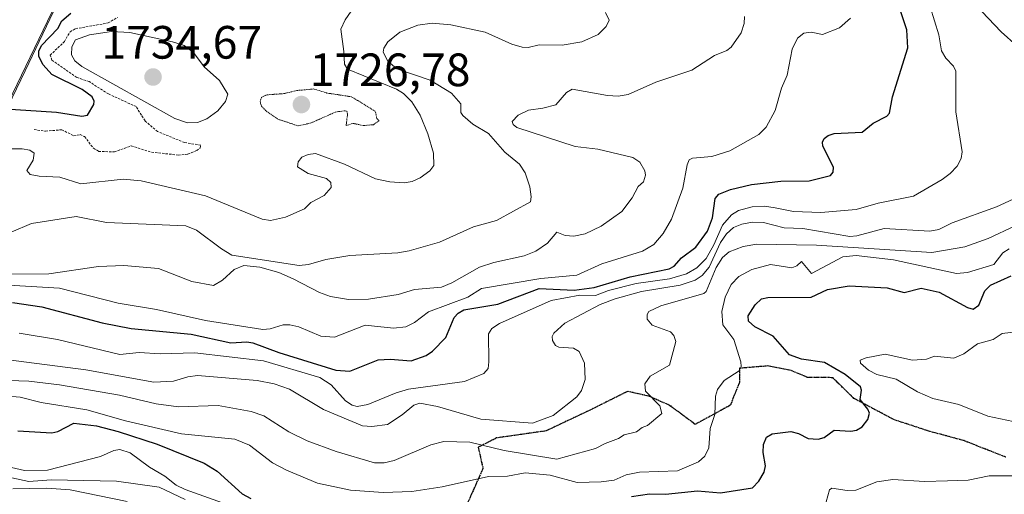
# Model space of a CAD drawing. Units: metres. Extents: x 681865 to 685348, y 4753994 to 4756381.
# Drawn here: x 682247 to 682458, y 4755011 to 4755113 of the extents above; entities that cross this region are included whole.
import ezdxf
from ezdxf.enums import TextEntityAlignment as Align

# ---------------------------------------------------------------- set-up
doc = ezdxf.new("R2010")
doc.units = ezdxf.units.M
doc.header["$MEASUREMENT"] = 0
for name, pattern in [('TRAZOS', [0.75, 0.5, -0.25]), ('TRAZOS2', [0.375, 0.25, -0.125]), ('TRAZOSX2', [1.5, 1, -0.5])]:
    doc.linetypes.add(name, pattern=pattern)
for name, color, linetype, lineweight in [('Carátula', 7, 'Continuous', 5), ('Curva de nivel auxiliar', 36, 'TRAZOS', 0), ('Curva de nivel auxiliar depresión', 39, 'TRAZOS2', 0), ('Curva de nivel maestra', 36, 'Continuous', 30), ('Curva de nivel normal', 36, 'Continuous', 0), ('Espacio natural protegido', 2, 'Continuous', 13), ('Espacio natural protegido CxS', 2, 'Continuous', 0), ('Punto de cota en terreno', 7, 'Continuous', 0), ('Ruta', 19, 'TRAZOS2', 30), ('Rótulo de punto de cota en terreno', 19, 'Continuous', 0), ('Senda', 19, 'TRAZOSX2', 0)]:
    doc.layers.add(name, color=color, linetype=linetype, lineweight=lineweight)
doc.styles.add('Arial', font='txt', dxfattribs={"height": 0.2})

# ---------------------------------------------------------------- blocks, each defined once
blk = doc.blocks.new('*U161')
at = {"layer": 'Curva de nivel normal', "color": 36, "linetype": 'Continuous', "lineweight": 0}
blk.add_polyline3d([(682227.05, 4755036.4, 1765), (682248.62, 4755035.63, 1765), (682255.19, 4755034.89, 1765), (682268.04, 4755032.66, 1765), (682275.87, 4755030.82, 1765), (682280.68, 4755030.13, 1765), (682289.2, 4755030.46, 1765), (682296.27, 4755029.17, 1765), (682298.93, 4755028.24, 1765), (682304.32, 4755024.83, 1765), (682308.25, 4755022.9, 1765), (682314.44, 4755020.61, 1765), (682322.7, 4755018.12, 1765), (682324.77, 4755018.18, 1765), (682326.87, 4755018.66, 1765), (682334.71, 4755022.03, 1765), (682337.51, 4755022.72, 1765), (682343.1, 4755022.61, 1765), (682350.48, 4755020.79, 1765), (682361.7, 4755018.97, 1765), (682370.03, 4755021.26, 1765), (682372.1, 4755022.3, 1765), (682374.96, 4755023.38, 1765), (682376.14, 4755024.15, 1765), (682378.8, 4755024.77, 1765), (682380.03, 4755025.72, 1765), (682381.16, 4755026.14, 1765), (682384.25, 4755028.76, 1765), (682383.79, 4755030.38, 1765), (682380.76, 4755033.54, 1765), (682380.62, 4755035.11, 1765), (682381.74, 4755036.75, 1765), (682385.86, 4755039.07, 1765), (682387.22, 4755044.17, 1765), (682386.82, 4755045.44, 1765), (682386.05, 4755046.26, 1765), (682382.17, 4755047.68, 1765), (682381.1, 4755048.99, 1765), (682381.09, 4755049.99, 1765), (682381.42, 4755050.59, 1765), (682384.03, 4755051.83, 1765), (682393.26, 4755054.44, 1765), (682393.76, 4755054.92, 1765), (682395.89, 4755060.02, 1765), (682397.24, 4755062.18, 1765), (682398.63, 4755063.36, 1765), (682401.62, 4755064.55, 1765), (682404.56, 4755065.01, 1765), (682417.36, 4755064.84, 1765), (682442.08, 4755063.24, 1765), (682449.17, 4755064.49, 1765), (682454.18, 4755066.27, 1765), (682459.93, 4755068.96, 1765)], dxfattribs=at)
blk = doc.blocks.new('*U162')
at = {"layer": 'Curva de nivel normal', "color": 36, "linetype": 'Continuous', "lineweight": 0}
blk.add_polyline3d([(682245.15, 4755012.58, 1790), (682252.47, 4755012.74, 1790), (682257.48, 4755012.38, 1790), (682269.66, 4755009.85, 1790)], dxfattribs=at)
blk = doc.blocks.new('*U165')
at = {"layer": 'Curva de nivel normal', "color": 36, "linetype": 'Continuous', "lineweight": 0}
blk.add_polyline3d([(682441.7, 4755115.96, 1755), (682443.56, 4755109.95, 1755), (682444.12, 4755106.46, 1755), (682445.09, 4755104.9, 1755), (682446.75, 4755103.19, 1755), (682447.19, 4755102.16, 1755), (682447.24, 4755093.41, 1755), (682448.61, 4755084.87, 1755), (682448.35, 4755083.39, 1755), (682447.47, 4755081.79, 1755), (682446.03, 4755080.2, 1755), (682444.32, 4755078.93, 1755), (682438.16, 4755075.36, 1755), (682430.6, 4755073.8, 1755), (682425.89, 4755072.44, 1755), (682418.33, 4755071.8, 1755), (682412.43, 4755072.01, 1755), (682408.54, 4755072.86, 1755), (682406.2, 4755073.18, 1755), (682403.58, 4755073.01, 1755), (682400.65, 4755072.26, 1755), (682399.15, 4755071.34, 1755), (682397.2, 4755069.12, 1755), (682395.39, 4755064.86, 1755), (682393.7, 4755061.98, 1755), (682391.72, 4755059.98, 1755), (682389.5, 4755058.7, 1755), (682385.9, 4755057.6, 1755), (682378.74, 4755056.64, 1755), (682372.83, 4755055.1, 1755), (682369.99, 4755054.05, 1755), (682366.69, 4755054.1, 1755), (682360.52, 4755052.99, 1755), (682349.47, 4755048.04, 1755), (682347.83, 4755046.92, 1755), (682347.08, 4755045.82, 1755), (682347.13, 4755039.82, 1755), (682347.05, 4755038.41, 1755), (682346.12, 4755037.3, 1755), (682341.95, 4755035.58, 1755), (682329.98, 4755033.92, 1755), (682327.3, 4755033.13, 1755), (682321.26, 4755030.65, 1755), (682318.97, 4755030.25, 1755), (682317.88, 4755030.53, 1755), (682316.46, 4755031.43, 1755), (682313.37, 4755034.87, 1755), (682310.95, 4755036.45, 1755), (682298.86, 4755040, 1755), (682284.18, 4755041.77, 1755), (682276.75, 4755041.53, 1755), (682272.24, 4755041.82, 1755), (682268.11, 4755041.4, 1755), (682254.75, 4755044.59, 1755), (682246.55, 4755045.92, 1755)], dxfattribs=at)
blk = doc.blocks.new('*U176')
at = {"layer": 'Curva de nivel normal', "color": 36, "linetype": 'Continuous', "lineweight": 0}
blk.add_polyline3d([(682372.17, 4755114.68, 1735), (682372.92, 4755113.08, 1735), (682372.31, 4755111.69, 1735), (682370.58, 4755109.99, 1735), (682367.09, 4755108.44, 1735), (682362.84, 4755107.71, 1735), (682357.95, 4755107.8, 1735), (682355.57, 4755107.23, 1735), (682354.32, 4755107.3, 1735), (682352.07, 4755107.95, 1735), (682346.4, 4755110.52, 1735), (682338.99, 4755112.1, 1735), (682335.05, 4755112.42, 1735), (682331.97, 4755111.97, 1735), (682328.09, 4755110.51, 1735), (682325.55, 4755108.44, 1735), (682324.67, 4755107.08, 1735), (682324.49, 4755106.23, 1735), (682325.5, 4755104.29, 1735), (682327.44, 4755102.66, 1735), (682334.57, 4755100.18, 1735), (682339.14, 4755097.45, 1735), (682341.13, 4755095.13, 1735), (682341.17, 4755093.3, 1735), (682341.56, 4755092.6, 1735), (682343.74, 4755090.77, 1735), (682347.12, 4755088.78, 1735), (682350.59, 4755084.8, 1735), (682353.73, 4755082.17, 1735), (682354.96, 4755080.3, 1735), (682355.97, 4755077.3, 1735), (682356.24, 4755075.2, 1735), (682356.07, 4755074.09, 1735), (682348.81, 4755070.14, 1735), (682343.88, 4755068.79, 1735), (682336.56, 4755065.44, 1735), (682330.12, 4755063.6, 1735), (682327.63, 4755063.17, 1735), (682317.37, 4755062.58, 1735), (682312.27, 4755061.76, 1735), (682308.54, 4755060.65, 1735), (682306.51, 4755060.47, 1735), (682292.11, 4755062.71, 1735), (682289.88, 4755064.02, 1735), (682284.52, 4755068.01, 1735), (682282.23, 4755069, 1735), (682265.25, 4755069.66, 1735), (682258.72, 4755070.94, 1735), (682249.18, 4755069.47, 1735), (682244.81, 4755067.6, 1735)], dxfattribs=at)
blk = doc.blocks.new('*U181')
at = {"layer": 'Curva de nivel normal', "color": 36, "linetype": 'Continuous', "lineweight": 0}
for points in [[(682461.34, 4755046.4, 1780), (682457.15, 4755045.9, 1780), (682455.19, 4755044.6, 1780), (682451.83, 4755043.65, 1780), (682448.9, 4755041.51, 1780), (682446.77, 4755040.59, 1780), (682442.62, 4755041.02, 1780), (682440.92, 4755040.4, 1780), (682437.93, 4755040.2, 1780), (682432.09, 4755041.43, 1780), (682427.98, 4755040.7, 1780), (682426.75, 4755040.14, 1780), (682426.81, 4755039.51, 1780), (682428.49, 4755038, 1780), (682430.27, 4755037.08, 1780), (682434.44, 4755036.11, 1780), (682438.99, 4755033.4, 1780), (682442.32, 4755031.97, 1780), (682447.84, 4755030.63, 1780), (682454.07, 4755028.19, 1780), (682462.2, 4755026.41, 1780)], [(682460.95, 4755015.34, 1780), (682454.39, 4755015.4, 1780), (682449.83, 4755014.42, 1780), (682445.44, 4755014.31, 1780), (682440.48, 4755014.12, 1780), (682433.74, 4755014.58, 1780), (682430.29, 4755014.08, 1780), (682425.79, 4755012.31, 1780), (682423.95, 4755012.24, 1780), (682420.63, 4755012.74, 1780), (682420.13, 4755012.39, 1780), (682419.46, 4755009.82, 1780)], [(682292.08, 4755008.88, 1780), (682282.11, 4755012.44, 1780), (682280.19, 4755013.38, 1780), (682277.74, 4755015.27, 1780), (682274.43, 4755017.21, 1780), (682270.33, 4755020.27, 1780), (682268.13, 4755020.98, 1780), (682266.81, 4755020.77, 1780), (682263.94, 4755019.5, 1780), (682252.63, 4755016.61, 1780), (682247.66, 4755016.5, 1780), (682228.31, 4755020.96, 1780)]]:
    blk.add_polyline3d(points, dxfattribs=at)
blk = doc.blocks.new('*U183')
at = {"layer": 'Curva de nivel normal', "color": 36, "linetype": 'Continuous', "lineweight": 0}
blk.add_polyline3d([(682282.07, 4755010.27, 1785), (682276.56, 4755012.96, 1785), (682267.4, 4755014.22, 1785), (682253.39, 4755014.48, 1785), (682248.62, 4755014.12, 1785), (682239.58, 4755016.05, 1785)], dxfattribs=at)
blk = doc.blocks.new('*U203')
at = {"layer": 'Curva de nivel normal', "color": 36, "linetype": 'Continuous', "lineweight": 0}
blk.add_polyline3d([(682241.48, 4755058.64, 1740), (682252.87, 4755058.71, 1740), (682263.54, 4755060.22, 1740), (682268.93, 4755060.46, 1740), (682276.35, 4755059.84, 1740), (682283.51, 4755057.04, 1740), (682288.16, 4755056.21, 1740), (682290.09, 4755057.33, 1740), (682292.63, 4755059.61, 1740), (682294.69, 4755060.45, 1740), (682298.13, 4755060.08, 1740), (682302.14, 4755058.93, 1740), (682305.24, 4755057.63, 1740), (682310.85, 4755054.64, 1740), (682313.26, 4755053.8, 1740), (682317.06, 4755053.18, 1740), (682321.38, 4755053.25, 1740), (682327.76, 4755054.28, 1740), (682331.25, 4755055.33, 1740), (682337.02, 4755055.82, 1740), (682339.23, 4755056.74, 1740), (682345.17, 4755060.08, 1740), (682348.26, 4755061.12, 1740), (682354.75, 4755062.56, 1740), (682357.26, 4755063.51, 1740), (682359.74, 4755065.23, 1740), (682361.76, 4755067.58, 1740), (682363.52, 4755066.87, 1740), (682365.35, 4755066.75, 1740), (682367.78, 4755067.22, 1740), (682371.2, 4755068.88, 1740), (682375.66, 4755072.07, 1740), (682377.88, 4755074.95, 1740), (682379.19, 4755077.38, 1740), (682380.32, 4755078.38, 1740), (682380.73, 4755079.82, 1740), (682380.61, 4755080.77, 1740), (682379.53, 4755082.64, 1740), (682378.02, 4755083.59, 1740), (682370.51, 4755085.44, 1740), (682365.64, 4755085.95, 1740), (682353.14, 4755090.04, 1740), (682352.35, 4755090.67, 1740), (682352.15, 4755091.31, 1740), (682353.42, 4755092.71, 1740), (682355.69, 4755093.8, 1740), (682358.72, 4755094.22, 1740), (682361.5, 4755094.89, 1740), (682363.79, 4755097.59, 1740), (682364.99, 4755098.27, 1740), (682372.59, 4755096.92, 1740), (682374.89, 4755096.8, 1740), (682376.98, 4755097.11, 1740), (682382.97, 4755099.76, 1740), (682390.66, 4755102.38, 1740), (682395.52, 4755105.51, 1740), (682398.14, 4755106.57, 1740), (682399.06, 4755107.29, 1740), (682401.23, 4755110.35, 1740), (682401.9, 4755112.32, 1740), (682401.95, 4755113.83, 1740)], dxfattribs=at)
blk = doc.blocks.new('*U206')
at = {"layer": 'Curva de nivel normal', "color": 36, "linetype": 'Continuous', "lineweight": 0}
blk.add_polyline3d([(682458.64, 4755064.05, 1770), (682457.26, 4755063.16, 1770), (682455.36, 4755060.68, 1770), (682449.72, 4755058.99, 1770), (682447.33, 4755058.78, 1770), (682433.87, 4755061.69, 1770), (682425.85, 4755062.59, 1770), (682423.01, 4755062.3, 1770), (682416.27, 4755058.74, 1770), (682414.14, 4755061.34, 1770), (682413.14, 4755060.38, 1770), (682412.07, 4755059.97, 1770), (682407.48, 4755060.68, 1770), (682403.5, 4755059.64, 1770), (682400.71, 4755058.13, 1770), (682399.08, 4755056.39, 1770), (682397.79, 4755053.65, 1770), (682397.1, 4755050.6, 1770), (682397.27, 4755047.75, 1770), (682399.64, 4755044.61, 1770), (682401.14, 4755039.82, 1770), (682401.24, 4755038.78, 1770), (682400.77, 4755037.87, 1770), (682397.56, 4755035.78, 1770), (682396.16, 4755033.86, 1770), (682395.76, 4755032.48, 1770), (682395.57, 4755028.53, 1770), (682394.56, 4755025.48, 1770), (682394.29, 4755021.36, 1770), (682393.43, 4755019.61, 1770), (682392.08, 4755018.34, 1770), (682387.58, 4755016.44, 1770), (682379.47, 4755016.15, 1770), (682376.6, 4755015.56, 1770), (682374.04, 4755014.45, 1770), (682371.24, 4755014.1, 1770), (682366.1, 4755013.95, 1770), (682360.32, 4755015.52, 1770), (682354.94, 4755015.98, 1770), (682351.14, 4755015.31, 1770), (682347.06, 4755015.25, 1770), (682337.18, 4755013.02, 1770), (682330.65, 4755012.01, 1770), (682324.52, 4755011.76, 1770), (682317.55, 4755012.3, 1770), (682310.45, 4755013.77, 1770), (682303.78, 4755016.58, 1770), (682300.8, 4755018.17, 1770), (682295.85, 4755021.92, 1770), (682292.77, 4755023.26, 1770), (682281.34, 4755024.34, 1770), (682269.33, 4755027.14, 1770), (682261, 4755029.5, 1770), (682251.22, 4755031.12, 1770), (682246.77, 4755032.26, 1770), (682243.42, 4755032.54, 1770)], dxfattribs=at)
blk = doc.blocks.new('*U221')
at = {"layer": 'Curva de nivel normal', "color": 36, "linetype": 'Continuous', "lineweight": 0}
blk.add_polyline3d([(682243, 4755056.34, 1745), (682255.15, 4755055.63, 1745), (682267.77, 4755052.36, 1745), (682275.93, 4755051.02, 1745), (682286.42, 4755048.64, 1745), (682298.73, 4755046.74, 1745), (682300.28, 4755046.85, 1745), (682303.12, 4755047.73, 1745), (682304.56, 4755047.74, 1745), (682306.48, 4755047.3, 1745), (682311.19, 4755045.29, 1745), (682314.07, 4755045.08, 1745), (682320.68, 4755047.67, 1745), (682326.76, 4755047.05, 1745), (682329.37, 4755047.29, 1745), (682331.2, 4755048.22, 1745), (682334.21, 4755050.54, 1745), (682342.63, 4755053.67, 1745), (682345.58, 4755055.51, 1745), (682358.3, 4755057.67, 1745), (682366.02, 4755058.42, 1745), (682371.37, 4755060.8, 1745), (682380.07, 4755063.53, 1745), (682382.51, 4755064.98, 1745), (682384.54, 4755067.32, 1745), (682386.31, 4755070.39, 1745), (682388.74, 4755077.06, 1745), (682389.64, 4755082.05, 1745), (682390.11, 4755083.12, 1745), (682390.8, 4755083.47, 1745), (682394.97, 4755083.85, 1745), (682398.83, 4755085.03, 1745), (682404.99, 4755088.53, 1745), (682406.58, 4755090.11, 1745), (682408.48, 4755093.72, 1745), (682409.86, 4755098.5, 1745), (682411.05, 4755101.29, 1745), (682412.12, 4755106.87, 1745), (682413.31, 4755109.24, 1745), (682414.68, 4755110.27, 1745), (682416.24, 4755110.5, 1745), (682418.62, 4755110, 1745), (682422.28, 4755111.45, 1745), (682424.68, 4755113.47, 1745)], dxfattribs=at)
blk = doc.blocks.new('*U226')
at = {"layer": 'Curva de nivel normal', "color": 36, "linetype": 'Continuous', "lineweight": 0}
for points in [[(682243.7, 4755040.3, 1760), (682260.8, 4755038.08, 1760), (682275.39, 4755035.44, 1760), (682279.61, 4755035.65, 1760), (682282.68, 4755036.59, 1760), (682284.71, 4755036.87, 1760), (682297.54, 4755035.8, 1760), (682301.15, 4755035.09, 1760), (682304.48, 4755033.93, 1760), (682311.75, 4755029.62, 1760), (682320.1, 4755026.08, 1760), (682322.1, 4755025.96, 1760), (682325.42, 4755026.39, 1760), (682328.59, 4755028.41, 1760), (682331.09, 4755030.49, 1760), (682332.4, 4755030.95, 1760), (682336.17, 4755030.26, 1760), (682345.47, 4755027.51, 1760), (682356.54, 4755026.67, 1760), (682360.91, 4755028.27, 1760), (682366, 4755032.27, 1760), (682367, 4755033.66, 1760), (682367.77, 4755035.99, 1760), (682367.63, 4755039.52, 1760), (682366.54, 4755042.02, 1760), (682365.32, 4755042.73, 1760), (682362.17, 4755042.92, 1760), (682361.46, 4755043.34, 1760), (682360.78, 4755044.37, 1760), (682360.73, 4755045.23, 1760), (682361.11, 4755045.95, 1760), (682363.42, 4755048.12, 1760), (682371.02, 4755052.12, 1760), (682374.25, 4755053.35, 1760), (682379.84, 4755054.92, 1760), (682388.17, 4755056.25, 1760), (682391.35, 4755057.34, 1760), (682392.84, 4755058.35, 1760), (682394.35, 4755060.09, 1760), (682396.83, 4755065.4, 1760), (682398.08, 4755067.26, 1760), (682399.6, 4755068.58, 1760), (682401.35, 4755069.31, 1760), (682403.63, 4755069.72, 1760), (682405.98, 4755069.71, 1760), (682410.46, 4755068.57, 1760), (682414.41, 4755068.38, 1760), (682424.48, 4755066.69, 1760), (682426.04, 4755066.83, 1760), (682431.83, 4755068.38, 1760), (682441.65, 4755067.86, 1760), (682443.57, 4755068.2, 1760), (682446.42, 4755069.61, 1760), (682455.96, 4755073.06, 1760), (682459.53, 4755074.71, 1760)], [(682460.26, 4755107.6, 1760), (682456.92, 4755110.59, 1760), (682450.09, 4755117.83, 1760)]]:
    blk.add_polyline3d(points, dxfattribs=at)
blk = doc.blocks.new('*U239')
at = {"layer": 'Curva de nivel maestra', "color": 36, "linetype": 'Continuous', "lineweight": 30}
blk.add_polyline3d([(682242.41, 4755094.13, 1725), (682254.53, 4755093.31, 1725), (682259.93, 4755092.48, 1725), (682261.18, 4755092.73, 1725), (682262.54, 4755094.97, 1725), (682262.59, 4755095.72, 1725), (682262.18, 4755096.64, 1725), (682260.04, 4755098.23, 1725), (682253.55, 4755101.45, 1725), (682251.66, 4755103.52, 1725), (682250.76, 4755105.27, 1725), (682250.75, 4755106.43, 1725), (682251.32, 4755107.67, 1725), (682254.81, 4755111.3, 1725), (682255.69, 4755112.93, 1725), (682257.57, 4755114.57, 1725)], dxfattribs=at)
blk = doc.blocks.new('*U240')
at = {"layer": 'Curva de nivel maestra', "color": 36, "linetype": 'Continuous', "lineweight": 30}
for points in [[(682246.27, 4755025.03, 1775), (682253.53, 4755024.62, 1775), (682254.82, 4755024.86, 1775), (682258.23, 4755026.63, 1775), (682263.07, 4755026.08, 1775), (682267.76, 4755024.9, 1775), (682276.11, 4755022.18, 1775), (682286.18, 4755018.11, 1775), (682288.96, 4755016.33, 1775), (682294.31, 4755011.5, 1775), (682296.18, 4755010.51, 1775)], [(682377.76, 4755010.92, 1775), (682381.62, 4755011.53, 1775), (682385.01, 4755011.41, 1775), (682391.87, 4755012.17, 1775), (682396.82, 4755011.7, 1775), (682403.62, 4755012.76, 1775), (682405, 4755014.2, 1775), (682406.13, 4755016.17, 1775), (682406.41, 4755017.48, 1775), (682405.92, 4755020.38, 1775), (682406, 4755022.11, 1775), (682406.67, 4755023.62, 1775), (682407.85, 4755024.38, 1775), (682411.89, 4755024.85, 1775), (682413.54, 4755024.44, 1775), (682415.57, 4755023.37, 1775), (682417.69, 4755023.24, 1775), (682418.99, 4755023.6, 1775), (682421.15, 4755025.18, 1775), (682424.72, 4755024.92, 1775), (682425.96, 4755025.19, 1775), (682427.13, 4755025.88, 1775), (682428.33, 4755027.41, 1775), (682428.73, 4755028.79, 1775), (682428.39, 4755029.68, 1775), (682426.7, 4755031.73, 1775), (682427.04, 4755033.75, 1775), (682426.78, 4755034.44, 1775), (682423.48, 4755037.12, 1775), (682419.06, 4755039.64, 1775), (682414.13, 4755040.41, 1775), (682411.58, 4755041.31, 1775), (682408.1, 4755045.3, 1775), (682404.13, 4755047.33, 1775), (682402.8, 4755048.5, 1775), (682402.74, 4755049.67, 1775), (682404.22, 4755052.05, 1775), (682405.57, 4755053.35, 1775), (682406.92, 4755053.62, 1775), (682416.19, 4755053.69, 1775), (682419.69, 4755055.29, 1775), (682424.4, 4755056.12, 1775), (682432.48, 4755055.7, 1775), (682436.13, 4755054.7, 1775), (682439.78, 4755055.62, 1775), (682443.66, 4755054.73, 1775), (682449.69, 4755051.44, 1775), (682450.95, 4755051.12, 1775), (682452.15, 4755051.97, 1775), (682453.41, 4755055.02, 1775), (682454.68, 4755056.23, 1775), (682459.09, 4755058.26, 1775)]]:
    blk.add_polyline3d(points, dxfattribs=at)
blk = doc.blocks.new('*U246')
at = {"layer": 'Curva de nivel maestra', "color": 36, "linetype": 'Continuous', "lineweight": 30}
blk.add_polyline3d([(682245.09, 4755052.54, 1750), (682251.36, 4755051.57, 1750), (682264.3, 4755048.2, 1750), (682270.54, 4755046.95, 1750), (682283.37, 4755045.73, 1750), (682291.85, 4755043.86, 1750), (682295.28, 4755044.1, 1750), (682296.58, 4755043.9, 1750), (682302.19, 4755041.79, 1750), (682314.38, 4755038, 1750), (682317.36, 4755037.78, 1750), (682323.46, 4755040.24, 1750), (682325.99, 4755040.37, 1750), (682330.49, 4755040.01, 1750), (682333.7, 4755041.14, 1750), (682335.07, 4755042.1, 1750), (682337.98, 4755045.02, 1750), (682339.71, 4755049.33, 1750), (682340.56, 4755050.27, 1750), (682341.78, 4755050.93, 1750), (682349.08, 4755052.17, 1750), (682357.98, 4755055.56, 1750), (682365.46, 4755055.21, 1750), (682369.72, 4755055.76, 1750), (682377.42, 4755058, 1750), (682385.82, 4755059.73, 1750), (682386.84, 4755060.34, 1750), (682388.47, 4755062.09, 1750), (682391.48, 4755064.39, 1750), (682394, 4755067.8, 1750), (682395.09, 4755070.66, 1750), (682395.64, 4755074.8, 1750), (682396.43, 4755075.76, 1750), (682398.95, 4755076.78, 1750), (682403.45, 4755077.81, 1750), (682409.72, 4755078.57, 1750), (682415.81, 4755078.63, 1750), (682420.38, 4755079.79, 1750), (682420.96, 4755080.45, 1750), (682421, 4755081.57, 1750), (682418.71, 4755086.06, 1750), (682418.64, 4755086.93, 1750), (682419, 4755087.73, 1750), (682419.86, 4755088.37, 1750), (682421.17, 4755088.76, 1750), (682427.12, 4755089.06, 1750), (682429.53, 4755090.95, 1750), (682432.4, 4755092.49, 1750), (682432.99, 4755093.11, 1750), (682433.62, 4755096.6, 1750), (682436.96, 4755107.17, 1750), (682436.69, 4755111, 1750), (682434.81, 4755116.75, 1750)], dxfattribs=at)
blk = doc.blocks.new('5PATER')
at = {"layer": 'Carátula', "linetype": 'Continuous', "lineweight": 5}
h = blk.add_hatch(color=250, dxfattribs=at)
edge = h.paths.add_edge_path()
edge.add_ellipse((0, 0.01), major_axis=(-1.33, -1.34), ratio=0.999422, start_angle=0, end_angle=360)

msp = doc.modelspace()

# ---------------------------------------------------------------- linework, layer by layer
at = {"layer": 'Curva de nivel auxiliar', "color": 36, "linetype": 'TRAZOS', "lineweight": 0}
msp.add_polyline3d([(682249.73, 4755089.62, 1727.5), (682252.21, 4755089.26, 1727.5), (682255.66, 4755089.58, 1727.5), (682258.24, 4755088.26, 1727.5), (682259.58, 4755088.53, 1727.5), (682260.56, 4755088.09, 1727.5), (682262.43, 4755085.62, 1727.5), (682263.56, 4755084.94, 1727.5), (682266.93, 4755084.81, 1727.5), (682270.56, 4755086.11, 1727.5), (682274.92, 4755084.75, 1727.5), (682280.63, 4755084.15, 1727.5), (682282.7, 4755084.35, 1727.5), (682284.58, 4755085.1, 1727.5), (682285.3, 4755085.63, 1727.5), (682285.45, 4755086.29, 1727.5), (682281.96, 4755086.81, 1727.5), (682276.2, 4755089.19, 1727.5), (682273.51, 4755091.46, 1727.5), (682271.59, 4755094.54, 1727.5), (682265.65, 4755097.25, 1727.5), (682261.53, 4755099.89, 1727.5), (682258.89, 4755100.78, 1727.5), (682253.55, 4755104.51, 1727.5), (682253.19, 4755105.58, 1727.5), (682256.22, 4755108.46, 1727.5), (682257.45, 4755110.57, 1727.5), (682258.63, 4755111.24, 1727.5), (682265.61, 4755112.47, 1727.5), (682267.58, 4755113.65, 1727.5)], dxfattribs=at)
at = {"layer": 'Curva de nivel auxiliar depresión', "color": 39, "linetype": 'TRAZOS2', "lineweight": 0}
msp.add_polyline3d([(682306.29, 4755090.4, 1727.5), (682309.07, 4755091.03, 1727.5), (682314.31, 4755093.37, 1727.5), (682316.41, 4755093.64, 1727.5), (682316.73, 4755093.55, 1727.5), (682316.89, 4755092.97, 1727.5), (682316.59, 4755090.45, 1727.5), (682318.03, 4755090.93, 1727.5), (682320.4, 4755090.46, 1727.5), (682322.47, 4755090.66, 1727.5), (682323.63, 4755091.52, 1727.5), (682323.16, 4755092.01, 1727.5), (682322.83, 4755093.53, 1727.5), (682317.74, 4755096.64, 1727.5), (682312.46, 4755097.45, 1727.5), (682309.68, 4755098.31, 1727.5), (682306.05, 4755097.99, 1727.5), (682303.25, 4755097.31, 1727.5), (682299.55, 4755097.06, 1727.5), (682298.44, 4755096.52, 1727.5), (682298.17, 4755095.61, 1727.5), (682298.44, 4755094.64, 1727.5), (682299.49, 4755093.52, 1727.5), (682301.98, 4755091.84, 1727.5), (682306.29, 4755090.4, 1727.5)], dxfattribs=at)
at = {"layer": 'Curva de nivel normal', "color": 36, "linetype": 'Continuous', "lineweight": 0}
for points in [[(682318.84, 4755116.64, 1730), (682316.38, 4755113.12, 1730), (682315.47, 4755111.15, 1730), (682316.1, 4755106.34, 1730), (682316.23, 4755103.61, 1730), (682316.91, 4755102.58, 1730), (682327.41, 4755098.27, 1730), (682328.89, 4755097.31, 1730), (682330.66, 4755095.53, 1730), (682332.43, 4755092.72, 1730), (682334.12, 4755088.68, 1730), (682335.28, 4755084.55, 1730), (682335.36, 4755081.9, 1730), (682334.49, 4755080.74, 1730), (682332.47, 4755079.28, 1730), (682330.7, 4755078.47, 1730), (682329, 4755078.21, 1730), (682325.94, 4755078.43, 1730), (682322.86, 4755079.06, 1730), (682316.22, 4755082.19, 1730), (682309.99, 4755084.47, 1730), (682308.43, 4755084.26, 1730), (682307.1, 4755083.68, 1730), (682306.29, 4755082.71, 1730), (682306.2, 4755081.63, 1730), (682308.42, 4755080.19, 1730), (682312.36, 4755079.14, 1730), (682313.3, 4755078.24, 1730), (682313.39, 4755077.18, 1730), (682311.86, 4755075.48, 1730), (682309.04, 4755073.98, 1730), (682307.64, 4755072.62, 1730), (682303.6, 4755070.81, 1730), (682300.4, 4755070.12, 1730), (682298.58, 4755070.4, 1730), (682286.45, 4755075.42, 1730), (682272.68, 4755078.61, 1730), (682268.81, 4755078.96, 1730), (682259.75, 4755077.99, 1730), (682255.23, 4755079.4, 1730), (682250.81, 4755079.63, 1730), (682248.87, 4755079.97, 1730), (682248.16, 4755080.8, 1730), (682249.56, 4755083.05, 1730), (682249.77, 4755084.55, 1730), (682248.8, 4755085.2, 1730), (682247.15, 4755085.5, 1730), (682239.87, 4755085.46, 1730)], [(682282.58, 4755091.07, 1730), (682284.74, 4755091.09, 1730), (682286.72, 4755091.89, 1730), (682289.12, 4755093.65, 1730), (682290.77, 4755095.62, 1730), (682291.26, 4755097.22, 1730), (682289.46, 4755100.13, 1730), (682286.17, 4755103.03, 1730), (682283.89, 4755106.16, 1730), (682281.88, 4755107.61, 1730), (682279.4, 4755108.43, 1730), (682270.23, 4755110.44, 1730), (682266.33, 4755110.61, 1730), (682261.6, 4755109.93, 1730), (682258.61, 4755108.86, 1730), (682257.83, 4755107.34, 1730), (682257.78, 4755105.62, 1730), (682258.43, 4755104.35, 1730), (682259.96, 4755103.11, 1730), (682279.89, 4755091.97, 1730), (682282.58, 4755091.07, 1730)]]:
    msp.add_polyline3d(points, dxfattribs=at)
at = {"layer": 'Espacio natural protegido', "color": 2, "linetype": 'Continuous', "lineweight": 13}
for points in [[(682144.965, 4754889.278, 1794.589), (682288.734, 4755188.049, 1732.951)], [(682288.734, 4755188.049, 1732.951), (682247.82, 4755102.194, 1722.528), (682145.225, 4754889.212, 1794.571), (682144.965, 4754889.278, 1794.589)]]:
    msp.add_polyline3d(points, dxfattribs=at)
at = {"layer": 'Espacio natural protegido CxS', "color": 2, "linetype": 'Continuous', "lineweight": 0}
msp.add_polyline3d([(682247.82, 4755102.193, 1722.528), (682145.225, 4754889.211, 1794.57), (682144.965, 4754889.278, 1794.589), (681917.94, 4754947.012, 1712.222), (681917.125, 4754947.262, 1712.034), (681887.562, 4756059.87, 1782.243), (681887.634, 4756059.882, 1782.25), (682152.893, 4756101.126, 1840.053), (682314.08, 4756126.189, 1888.386), (682314.121, 4756126.174, 1888.39), (683183.302, 4755812.056, 2024.886), (682553.175, 4755645.72, 1912.5), (682553.091, 4755645.686, 1912.412), (682552.651, 4755645.51, 1911.949), (682552.642, 4755645.507, 1911.94), (682499.579, 4755427.54, 1875.301), (682299.891, 4755211.462, 1751.671), (682288.734, 4755188.048, 1732.95), (682247.82, 4755102.193, 1722.528)], close=True, dxfattribs=at)
msp.add_polyline3d([(681929.137, 4754495.193, 1818.064), (681917.136, 4754946.854, 1712.243), (681917.574, 4754946.715, 1712.344), (682144.877, 4754889.095, 1794.264), (682144.965, 4754889.278, 1794.589), (682288.734, 4755188.048, 1732.95), (682299.925, 4755211.305, 1751.678), (682499.66, 4755427.43, 1875.173), (682552.651, 4755645.51, 1911.949)], dxfattribs=at)
at = {"layer": 'Ruta', "color": 19, "linetype": 'TRAZOS2', "lineweight": 30}
msp.add_polyline3d([(682457.901, 4755019.388, 1778.527), (682448.897, 4755022.927, 1777.228), (682441.419, 4755024.951, 1776.142), (682433.913, 4755027.418, 1775.256), (682425.38, 4755031.97, 1774.263), (682420.853, 4755036.406, 1774.121), (682415.379, 4755036.483, 1773.351), (682411.91, 4755037.946, 1772.78), (682406.91, 4755038.925, 1771.064), (682400.872, 4755038.42, 1769.543), (682400.87, 4755035.43, 1770.531), (682398.886, 4755030.488, 1771.265), (682391.391, 4755026.399, 1767.738), (682385.901, 4755030.476, 1765.925), (682381.348, 4755032.466, 1764.849), (682376.912, 4755033.46, 1762.607), (682368.851, 4755029.456, 1760.98), (682359.415, 4755024.993, 1760.589), (682348.838, 4755023.49, 1761.726), (682344.889, 4755021.496, 1764.533), (682345.908, 4755016.967, 1768.257), (682340.359, 4755004.483, 1776.362)], dxfattribs=at)
msp.add_polyline3d([(682457.901, 4755019.388, 1778.527), (682448.897, 4755022.927, 1777.228), (682441.419, 4755024.951, 1776.142), (682433.913, 4755027.418, 1775.256), (682425.38, 4755031.97, 1774.263), (682420.853, 4755036.406, 1774.121), (682415.379, 4755036.483, 1773.351), (682411.91, 4755037.946, 1772.78), (682406.91, 4755038.925, 1771.064), (682400.872, 4755038.42, 1769.543), (682400.87, 4755035.43, 1770.531), (682398.886, 4755030.488, 1771.265), (682391.391, 4755026.399, 1767.738), (682385.901, 4755030.476, 1765.925), (682381.348, 4755032.466, 1764.849), (682376.912, 4755033.46, 1762.607), (682368.851, 4755029.456, 1760.98), (682359.415, 4755024.993, 1760.589), (682348.838, 4755023.49, 1761.726), (682344.889, 4755021.496, 1764.533), (682345.908, 4755016.967, 1768.257), (682340.359, 4755004.483, 1776.362)], dxfattribs=at)
at = {"layer": 'Senda', "color": 19, "linetype": 'TRAZOSX2', "lineweight": 0}
msp.add_polyline3d([(682457.901, 4755019.388, 1778.527), (682448.897, 4755022.927, 1777.228), (682441.419, 4755024.951, 1776.142), (682433.913, 4755027.418, 1775.256), (682425.38, 4755031.97, 1774.263), (682420.853, 4755036.406, 1774.121), (682415.379, 4755036.483, 1773.351), (682411.91, 4755037.946, 1772.78), (682406.91, 4755038.925, 1771.064), (682400.872, 4755038.42, 1769.543), (682400.87, 4755035.43, 1770.531), (682398.886, 4755030.488, 1771.265), (682391.391, 4755026.399, 1767.738), (682385.901, 4755030.476, 1765.925), (682381.348, 4755032.466, 1764.849), (682376.912, 4755033.46, 1762.607), (682368.851, 4755029.456, 1760.98), (682359.415, 4755024.993, 1760.589), (682348.838, 4755023.49, 1761.726), (682344.889, 4755021.496, 1764.533), (682345.908, 4755016.967, 1768.257), (682340.359, 4755004.483, 1776.362)], dxfattribs=at)

# ---------------------------------------------------------------- block references
at = {"layer": 'Curva de nivel maestra', "color": 36, "linetype": 'Continuous', "lineweight": 30}
for name in ['*U240', '*U246', '*U239']:
    msp.add_blockref(name, (0, 0), dxfattribs=at)
at = {"layer": 'Curva de nivel normal', "color": 36, "linetype": 'Continuous', "lineweight": 0}
for name in ['*U162', '*U181', '*U183', '*U161', '*U206', '*U165', '*U226', '*U176', '*U203', '*U221']:
    msp.add_blockref(name, (0, 0), dxfattribs=at)
at = {"layer": 'Punto de cota en terreno', "linetype": 'Continuous', "lineweight": 0}
for p in [(682275.22, 4755100.87, 1734.67), (682307.01, 4755094.97, 1726.78)]:
    msp.add_blockref('5PATER', p, dxfattribs=at)

# ---------------------------------------------------------------- texts
at = {"layer": 'Rótulo de punto de cota en terreno', "color": 19, "linetype": 'Continuous', "lineweight": 0, "style": 'Arial'}
for s, p in [('1734,67', (682264.142, 4755102.634)), ('1726,78', (682308.774, 4755096.734))]:
    msp.add_text(s, height=7, dxfattribs=at).set_placement(p, align=Align.BOTTOM_LEFT)

doc.saveas('drawing.dxf')
